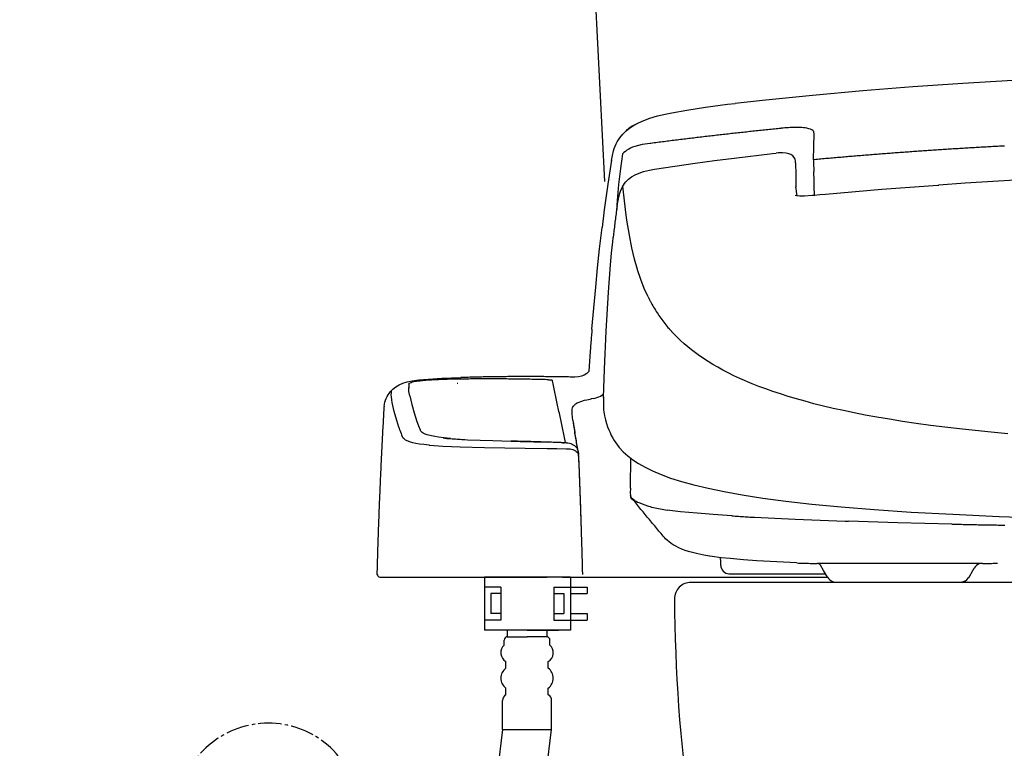
# Model space of a CAD drawing. Extents: x 0 to 2000, y 13 to 2915.
# Drawn here: x 1278 to 1575, y 862 to 1082 of the extents above; entities that cross this region are included whole.
import ezdxf

# ---------------------------------------------------------------- set-up
doc = ezdxf.new("R2010")
doc.units = 0
doc.linetypes.add('EXLTYPE3', pattern=[10, 7, -1, 1, -1])
for name, color, linetype in [('タンク', 7, 'CONTINUOUS'), ('便器', 7, 'CONTINUOUS'), ('便座', 7, 'CONTINUOUS')]:
    doc.layers.add(name, color=color, linetype=linetype)

msp = doc.modelspace()

# ---------------------------------------------------------------- linework, layer by layer
at = {"layer": 'タンク', "color": 7, "linetype": 'CONTINUOUS'}
msp.add_line((1444.655, 1219.8), (1454.445, 1032.997), dxfattribs=at)
at = {"layer": '便器', "color": 7, "linetype": 'CONTINUOUS'}
msp.add_line((1825.5, 912), (1480.5, 912), dxfattribs=at)
for centre, radius, start, end in [((958.023, 956.29), 495, 195.4203, 195.4203), ((1480.5, 907), 5, 90, 180.36356), ((1975.49, 910.141), 500, 180.35992, 187.80903)]:
    msp.add_arc(centre, radius, start, end, dxfattribs=at)
at = {"layer": '便器', "color": 6, "linetype": 'EXLTYPE3'}
msp.add_arc((1353, 841.999), 27.5, 295.8721, 244.1279, dxfattribs=at)
at = {"layer": '便座', "color": 6, "linetype": 'CONTINUOUS'}
for p, q in [((1444.157, 913.592), (1418.157, 913.592)), ((1418.157, 913.592), (1418.157, 897.592)), ((1444.157, 913.592), (1444.157, 897.592)), ((1423.157, 910.592), (1418.157, 910.592)), ((1423.157, 910.592), (1423.157, 900.592)), ((1439.157, 910.592), (1444.157, 910.592)), ((1439.157, 910.592), (1439.157, 900.592)), ((1444.157, 910.592), (1449.157, 910.592)), ((1449.157, 910.592), (1449.157, 908.592)), ((1423.157, 908.592), (1420.157, 908.592)), ((1420.157, 908.592), (1420.157, 902.592)), ((1439.157, 908.592), (1442.157, 908.592)), ((1442.157, 908.592), (1442.157, 902.592)), ((1444.157, 908.592), (1449.157, 908.592)), ((1423.157, 900.592), (1418.157, 900.592)), ((1423.157, 902.592), (1420.157, 902.592)), ((1439.157, 902.592), (1442.157, 902.592)), ((1439.157, 900.592), (1444.157, 900.592)), ((1444.157, 902.592), (1449.157, 902.592)), ((1444.157, 900.592), (1449.157, 900.592)), ((1449.157, 902.592), (1449.157, 900.592)), ((1444.157, 897.592), (1418.157, 897.592)), ((1431.043, 897.592), (1421.543, 897.592)), ((1425.043, 897.592), (1425.043, 895.592)), ((1431.043, 897.592), (1440.543, 897.592)), ((1437.043, 897.592), (1437.043, 895.592)), ((1424.143, 893.092), (1424.143, 894.592)), ((1425.043, 895.592), (1431.043, 895.592)), ((1437.043, 895.592), (1431.043, 895.592)), ((1437.943, 893.092), (1437.943, 894.592)), ((1424.643, 886.092), (1424.643, 888.092)), ((1437.443, 886.092), (1437.443, 888.092)), ((1424.643, 878.092), (1424.643, 880.092)), ((1437.443, 878.092), (1437.443, 880.092)), ((1423.643, 867.592), (1423.643, 876.36)), ((1438.443, 867.592), (1438.443, 876.36)), ((1423.643, 867.592), (1398.08, 656.173)), ((1412.88, 656.173), (1438.443, 867.592)), ((1423.643, 867.592), (1438.443, 867.592))]:
    msp.add_line(p, q, dxfattribs=at)
at = {"layer": '便座', "color": 6, "linetype": 'CONTINUOUS', "flags": 128}
for points in [[(1653, 1065.421), (1637.929, 1065.343), (1622.859, 1065.103), (1607.774, 1064.701), (1592.689, 1064.143), (1577.597, 1063.424), (1562.498, 1062.542), (1547.392, 1061.498), (1532.287, 1060.298), (1517.166, 1058.936), (1502.046, 1057.412), (1493.777, 1056.509)], [(1474.692, 1053.694), (1479.222, 1054.513), (1484.852, 1055.38), (1491.463, 1056.241), (1493.77, 1056.509)], [(1464.638, 1050.674), (1466.225, 1051.38), (1468.116, 1052.064), (1470.409, 1052.728), (1473.203, 1053.391), (1474.692, 1053.694)], [(1456.524, 1039.329), (1456.785, 1040.783), (1457.131, 1042.222), (1457.356, 1042.927), (1457.618, 1043.619), (1457.921, 1044.296), (1458.26, 1044.952), (1459.007, 1046.124), (1459.896, 1047.217), (1460.92, 1048.226), (1462.084, 1049.157), (1463.41, 1050.011), (1464.631, 1050.674)], [(1462.768, 1049.602), (1461.766, 1048.918), (1460.955, 1048.226)], [(1463.615, 1050.089), (1463.177, 1049.842), (1462.768, 1049.602)], [(1463.615, 1050.089), (1463.692, 1050.131)], [(1463.692, 1050.131), (1463.982, 1050.279)], [(1507.634, 1048.988), (1507.133, 1048.939), (1506.64, 1048.889), (1506.139, 1048.833), (1505.645, 1048.784), (1505.144, 1048.734), (1504.65, 1048.685), (1504.149, 1048.628), (1503.655, 1048.579), (1503.154, 1048.53), (1502.66, 1048.473), (1502.166, 1048.424), (1501.665, 1048.367), (1501.171, 1048.318), (1500.671, 1048.261), (1500.177, 1048.212), (1499.676, 1048.156), (1499.182, 1048.106), (1498.681, 1048.05), (1498.187, 1047.993), (1497.686, 1047.944), (1497.192, 1047.887), (1496.691, 1047.831), (1496.197, 1047.782), (1495.703, 1047.725), (1495.202, 1047.669), (1494.709, 1047.619), (1494.208, 1047.563), (1493.714, 1047.506), (1493.213, 1047.45), (1492.719, 1047.394), (1492.225, 1047.337), (1491.724, 1047.281), (1491.23, 1047.224), (1490.729, 1047.168), (1490.235, 1047.111), (1489.734, 1047.055), (1489.241, 1046.998), (1488.747, 1046.942), (1488.246, 1046.886), (1487.752, 1046.829), (1487.251, 1046.773), (1486.757, 1046.716), (1486.263, 1046.653), (1485.762, 1046.596), (1485.268, 1046.54), (1484.774, 1046.483), (1484.273, 1046.42), (1483.78, 1046.363), (1483.279, 1046.307), (1482.785, 1046.244), (1482.291, 1046.187), (1481.79, 1046.131), (1481.296, 1046.067), (1480.802, 1046.011), (1480.301, 1045.947), (1479.807, 1045.891), (1479.306, 1045.827), (1478.812, 1045.771), (1478.319, 1045.707), (1477.818, 1045.644), (1477.324, 1045.587), (1476.83, 1045.524), (1476.329, 1045.467), (1475.835, 1045.404), (1475.341, 1045.34), (1474.84, 1045.277), (1474.346, 1045.22), (1473.852, 1045.157), (1473.359, 1045.093), (1472.858, 1045.03), (1472.364, 1044.966), (1471.87, 1044.903), (1471.369, 1044.839), (1470.875, 1044.776), (1470.381, 1044.712), (1469.88, 1044.649), (1469.386, 1044.585), (1468.892, 1044.522), (1468.398, 1044.458), (1468.123, 1044.423)], [(1509.807, 1049.186), (1509.307, 1049.143), (1508.813, 1049.101), (1508.312, 1049.059), (1507.818, 1049.009), (1507.634, 1048.988)], [(1509.807, 1049.186), (1509.307, 1049.143), (1508.813, 1049.101), (1508.312, 1049.059), (1507.818, 1049.009), (1507.634, 1048.988)], [(1511.924, 1049.277), (1511.43, 1049.263), (1510.929, 1049.249), (1510.428, 1049.228), (1509.927, 1049.193), (1509.807, 1049.186)], [(1511.924, 1049.277), (1511.43, 1049.263), (1510.929, 1049.249), (1510.428, 1049.228), (1509.927, 1049.193), (1509.807, 1049.186)], [(1512.926, 1049.263), (1512.425, 1049.277), (1511.924, 1049.277)], [(1512.926, 1049.263), (1512.425, 1049.277), (1511.924, 1049.277)], [(1513.85, 1049.221), (1513.356, 1049.249), (1512.926, 1049.263)], [(1513.85, 1049.221), (1513.356, 1049.249), (1512.926, 1049.263)], [(1515.431, 1049.016), (1514.937, 1049.101), (1514.443, 1049.165), (1513.949, 1049.214), (1513.85, 1049.221)], [(1515.431, 1049.016), (1514.937, 1049.101), (1514.443, 1049.165), (1513.949, 1049.214), (1513.85, 1049.221)], [(1516.574, 1048.706), (1516.066, 1048.868), (1515.431, 1049.016)], [(1516.574, 1048.706), (1516.066, 1048.868), (1515.431, 1049.016)], [(1517.272, 1048.304), (1516.983, 1048.508), (1516.574, 1048.706)], [(1517.272, 1048.304), (1516.983, 1048.508), (1516.574, 1048.706)], [(1517.618, 1047.351), (1517.576, 1047.838), (1517.505, 1048.022), (1517.272, 1048.304)], [(1517.618, 1047.351), (1517.576, 1047.838), (1517.505, 1048.022), (1517.272, 1048.304)], [(1517.463, 1039.513), (1517.618, 1047.351)], [(1517.463, 1039.513), (1517.618, 1047.351)], [(1468.123, 1044.423), (1465.774, 1044.085), (1464.638, 1043.845), (1463.544, 1043.527), (1462.888, 1043.287), (1462.26, 1043.012), (1461.703, 1042.723), (1461.174, 1042.398), (1460.701, 1042.053), (1460.249, 1041.679), (1459.876, 1041.324)], [(1575.036, 1043.654), (1574.535, 1043.633), (1574.034, 1043.605), (1573.54, 1043.577), (1573.039, 1043.548), (1572.538, 1043.52), (1572.037, 1043.499), (1571.544, 1043.471), (1571.043, 1043.442), (1570.542, 1043.414), (1570.041, 1043.386), (1569.547, 1043.358), (1569.046, 1043.33), (1568.545, 1043.301), (1568.044, 1043.273), (1567.55, 1043.245), (1567.049, 1043.217), (1566.548, 1043.188), (1566.047, 1043.16), (1565.553, 1043.125), (1565.052, 1043.097), (1564.552, 1043.069), (1564.051, 1043.04), (1563.557, 1043.012), (1563.056, 1042.977), (1562.555, 1042.949), (1562.054, 1042.92), (1561.56, 1042.885), (1561.059, 1042.857), (1560.558, 1042.829), (1560.064, 1042.793), (1559.563, 1042.765), (1559.062, 1042.73), (1558.561, 1042.702), (1558.067, 1042.666), (1557.567, 1042.638), (1557.066, 1042.603), (1556.565, 1042.575), (1556.071, 1042.539), (1555.57, 1042.504), (1555.069, 1042.476), (1554.575, 1042.441), (1554.074, 1042.405), (1553.573, 1042.377), (1553.072, 1042.342), (1552.578, 1042.307), (1552.077, 1042.271), (1551.576, 1042.236), (1551.082, 1042.208), (1550.582, 1042.172), (1550.081, 1042.137), (1549.587, 1042.102), (1549.086, 1042.067), (1548.585, 1042.031), (1548.091, 1041.996), (1547.59, 1041.961), (1547.089, 1041.926), (1546.588, 1041.89), (1546.094, 1041.855), (1545.593, 1041.82), (1545.092, 1041.784), (1544.598, 1041.742), (1544.098, 1041.707), (1543.597, 1041.672), (1543.103, 1041.636), (1542.602, 1041.601), (1542.101, 1041.559), (1541.607, 1041.523), (1541.106, 1041.488), (1540.605, 1041.446), (1540.111, 1041.41), (1539.61, 1041.375), (1539.109, 1041.333), (1538.615, 1041.298), (1538.114, 1041.255), (1537.613, 1041.22), (1537.12, 1041.178), (1536.619, 1041.142), (1536.118, 1041.1), (1535.624, 1041.065), (1535.123, 1041.022), (1534.629, 1040.98), (1534.128, 1040.945), (1533.627, 1040.902), (1533.133, 1040.86), (1532.632, 1040.825), (1532.131, 1040.783), (1531.637, 1040.74), (1531.136, 1040.698), (1530.635, 1040.663), (1530.142, 1040.62), (1529.641, 1040.578), (1529.147, 1040.536), (1528.646, 1040.493), (1528.145, 1040.451), (1527.651, 1040.409), (1527.15, 1040.366), (1526.649, 1040.324), (1526.155, 1040.282), (1525.654, 1040.239), (1525.16, 1040.197), (1524.659, 1040.155), (1524.159, 1040.112), (1523.665, 1040.07), (1523.164, 1040.021), (1522.67, 1039.978), (1522.169, 1039.936), (1521.675, 1039.894), (1521.174, 1039.851), (1520.673, 1039.802), (1520.179, 1039.759), (1519.678, 1039.717), (1519.184, 1039.668), (1518.683, 1039.625), (1518.182, 1039.576), (1517.689, 1039.534), (1517.463, 1039.513)], [(1575.036, 1043.654), (1574.535, 1043.633), (1574.034, 1043.605), (1573.54, 1043.577), (1573.039, 1043.548), (1572.538, 1043.52), (1572.037, 1043.499), (1571.544, 1043.471), (1571.043, 1043.442), (1570.542, 1043.414), (1570.041, 1043.386), (1569.547, 1043.358), (1569.046, 1043.33), (1568.545, 1043.301), (1568.044, 1043.273), (1567.55, 1043.245), (1567.049, 1043.217), (1566.548, 1043.188), (1566.047, 1043.16), (1565.553, 1043.125), (1565.052, 1043.097), (1564.552, 1043.069), (1564.051, 1043.04), (1563.557, 1043.012), (1563.056, 1042.977), (1562.555, 1042.949), (1562.054, 1042.92), (1561.56, 1042.885), (1561.059, 1042.857), (1560.558, 1042.829), (1560.064, 1042.793), (1559.563, 1042.765), (1559.062, 1042.73), (1558.561, 1042.702), (1558.067, 1042.666), (1557.567, 1042.638), (1557.066, 1042.603), (1556.565, 1042.575), (1556.071, 1042.539), (1555.57, 1042.504), (1555.069, 1042.476), (1554.575, 1042.441), (1554.074, 1042.405), (1553.573, 1042.377), (1553.072, 1042.342), (1552.578, 1042.307), (1552.077, 1042.271), (1551.576, 1042.236), (1551.082, 1042.208), (1550.582, 1042.172), (1550.081, 1042.137), (1549.587, 1042.102), (1549.086, 1042.067), (1548.585, 1042.031), (1548.091, 1041.996), (1547.59, 1041.961), (1547.089, 1041.926), (1546.588, 1041.89), (1546.094, 1041.855), (1545.593, 1041.82), (1545.092, 1041.784), (1544.598, 1041.742), (1544.098, 1041.707), (1543.597, 1041.672), (1543.103, 1041.636), (1542.602, 1041.601), (1542.101, 1041.559), (1541.607, 1041.523), (1541.106, 1041.488), (1540.605, 1041.446), (1540.111, 1041.41), (1539.61, 1041.375), (1539.109, 1041.333), (1538.615, 1041.298), (1538.114, 1041.255), (1537.613, 1041.22), (1537.12, 1041.178), (1536.619, 1041.142), (1536.118, 1041.1), (1535.624, 1041.065), (1535.123, 1041.022), (1534.629, 1040.98), (1534.128, 1040.945), (1533.627, 1040.902), (1533.133, 1040.86), (1532.632, 1040.825), (1532.131, 1040.783), (1531.637, 1040.74), (1531.136, 1040.698), (1530.635, 1040.663), (1530.142, 1040.62), (1529.641, 1040.578), (1529.147, 1040.536), (1528.646, 1040.493), (1528.145, 1040.451), (1527.651, 1040.409), (1527.15, 1040.366), (1526.649, 1040.324), (1526.155, 1040.282), (1525.654, 1040.239), (1525.16, 1040.197), (1524.659, 1040.155), (1524.159, 1040.112), (1523.665, 1040.07), (1523.164, 1040.021), (1522.67, 1039.978), (1522.169, 1039.936), (1521.675, 1039.894), (1521.174, 1039.851), (1520.673, 1039.802), (1520.179, 1039.759), (1519.678, 1039.717), (1519.184, 1039.668), (1518.683, 1039.625), (1518.182, 1039.576), (1517.689, 1039.534), (1517.463, 1039.513)], [(1459.876, 1041.324), (1459.184, 1036.846), (1458.605, 1032.034), (1458.182, 1027.208), (1457.999, 1024.075)], [(1469.52, 1036.676), (1475.609, 1037.586), (1481.698, 1038.454), (1487.582, 1039.251), (1493.474, 1040.013), (1505.052, 1041.382), (1506.139, 1041.502)], [(1511.903, 1039.597), (1511.769, 1039.922), (1511.593, 1040.225), (1511.169, 1040.698), (1510.633, 1041.072), (1509.984, 1041.34), (1509.18, 1041.516), (1508.135, 1041.601), (1506.823, 1041.559), (1506.139, 1041.502)], [(1511.981, 1039.174), (1511.903, 1039.59)], [(1517.463, 1039.513), (1517.456, 1039.012), (1517.463, 1038.511), (1517.47, 1038.017), (1517.484, 1037.579)], [(1456.517, 1039.343), (1455.395, 1032.118), (1454.33, 1024.357), (1453.681, 1019.094)], [(1458.231, 1025.648), (1458.499, 1027.257), (1458.718, 1028.337), (1459.007, 1029.395), (1459.247, 1030.072), (1459.523, 1030.735), (1459.812, 1031.314), (1460.136, 1031.871), (1460.475, 1032.372), (1460.849, 1032.852), (1461.237, 1033.275), (1461.653, 1033.678), (1462.563, 1034.376), (1463.601, 1034.983), (1464.807, 1035.505), (1466.211, 1035.957), (1467.954, 1036.366), (1469.52, 1036.669)], [(1511.981, 1038.595), (1511.981, 1039.16)], [(1511.981, 1038.595), (1512.108, 1034.969), (1512.136, 1031.342)], [(1517.484, 1037.579), (1517.498, 1037.085), (1517.519, 1036.584), (1517.533, 1036.084), (1517.54, 1035.942)], [(1517.618, 1033.762), (1517.604, 1034.263), (1517.59, 1034.764), (1517.569, 1035.265), (1517.547, 1035.759), (1517.54, 1035.942)], [(1517.681, 1031.123), (1517.674, 1031.624), (1517.667, 1032.125), (1517.653, 1032.626), (1517.639, 1033.127), (1517.625, 1033.628), (1517.618, 1033.762)], [(1653, 1035.329), (1638.155, 1035.251), (1623.261, 1035.004), (1608.31, 1034.602), (1593.317, 1034.037), (1578.268, 1033.311), (1563.183, 1032.422), (1555.203, 1031.885)], [(1460.976, 1022.749), (1460.412, 1027.095), (1459.911, 1031.497)], [(1512.136, 1031.032), (1512.136, 1031.356)], [(1512.136, 1031.032), (1512.178, 1029.882), (1512.369, 1028.739)], [(1517.703, 1028.852), (1517.696, 1029.353), (1517.696, 1029.846), (1517.689, 1030.347), (1517.689, 1030.848), (1517.681, 1031.123)], [(1521.012, 1029.148), (1538.1, 1030.594), (1546.539, 1031.25), (1554.977, 1031.871), (1555.203, 1031.885)], [(1511.938, 1028.88), (1512.277, 1028.76), (1512.63, 1028.682), (1513.363, 1028.626), (1514.718, 1028.647), (1517.068, 1028.802), (1517.66, 1028.845)], [(1517.66, 1028.845), (1519.34, 1028.993), (1521.012, 1029.148)], [(1517.703, 1028.619), (1517.681, 1028.774), (1517.674, 1028.83), (1517.66, 1028.845)], [(1458.238, 1025.641), (1458.161, 1025.147), (1458.09, 1024.654), (1458.02, 1024.16), (1457.949, 1023.666), (1457.886, 1023.172), (1457.815, 1022.671), (1457.752, 1022.177), (1457.681, 1021.683), (1457.618, 1021.189), (1457.554, 1020.688), (1457.491, 1020.194), (1457.427, 1019.701), (1457.371, 1019.2), (1457.307, 1018.706), (1457.251, 1018.212), (1457.187, 1017.711), (1457.131, 1017.217), (1457.074, 1016.723), (1457.018, 1016.222), (1456.997, 1016.01)], [(1458.26, 1025.655), (1458.231, 1025.648)], [(1461.047, 1022.177), (1460.969, 1022.727)], [(1464.32, 1006.387), (1463.452, 1009.484), (1462.648, 1012.906), (1461.893, 1016.808), (1461.174, 1021.288), (1461.047, 1022.177)], [(1450.618, 988.43), (1451.162, 994.766), (1451.747, 1001.095), (1452.319, 1006.859), (1452.94, 1012.617), (1453.681, 1019.094)], [(1455.6, 999.585), (1455.875, 1003.699), (1456.192, 1007.805), (1456.503, 1011.29), (1456.863, 1014.776), (1456.997, 1016.003)], [(1456.997, 1016.003), (1456.997, 1016.01)], [(1467.524, 998.174), (1466.373, 1000.7), (1465.315, 1003.395), (1464.356, 1006.274), (1464.32, 1006.387)], [(1454.118, 967.765), (1454.414, 976.358), (1454.944, 987.831), (1455.6, 999.592)], [(1467.524, 998.174), (1467.749, 997.73), (1467.975, 997.285), (1468.208, 996.841), (1468.243, 996.77)], [(1468.243, 996.77), (1468.483, 996.333), (1468.723, 995.895), (1468.97, 995.458), (1469.224, 995.027), (1469.478, 994.597), (1469.739, 994.174), (1470.007, 993.75), (1470.275, 993.327), (1470.55, 992.911), (1470.833, 992.494), (1471.115, 992.085), (1471.404, 991.676), (1471.693, 991.288)], [(1471.693, 991.288), (1471.99, 990.886), (1472.293, 990.491), (1472.604, 990.095), (1472.914, 989.707), (1473.231, 989.319), (1473.549, 988.938), (1473.881, 988.557), (1473.909, 988.522)], [(1450.618, 988.43), (1450.576, 987.929), (1450.534, 987.435), (1450.498, 986.935), (1450.456, 986.434), (1450.414, 985.94), (1450.379, 985.439), (1450.336, 984.938), (1450.301, 984.444), (1450.259, 983.943), (1450.223, 983.442), (1450.181, 982.948), (1450.146, 982.447), (1450.11, 981.946), (1450.089, 981.692)], [(1473.909, 988.522), (1474.24, 988.148), (1474.572, 987.774), (1474.614, 987.732)], [(1474.925, 987.386), (1474.614, 987.725)], [(1576.094, 956.836), (1571.014, 957.301), (1566.217, 957.781), (1561.511, 958.296), (1557.044, 958.818), (1552.719, 959.376), (1548.444, 959.961), (1544.288, 960.575), (1540.337, 961.203), (1536.52, 961.852), (1533.048, 962.487), (1529.69, 963.143), (1526.501, 963.806), (1523.404, 964.491), (1520.433, 965.189), (1517.569, 965.909), (1514.888, 966.622), (1512.298, 967.348), (1509.822, 968.089), (1507.437, 968.844), (1505.179, 969.599), (1503.013, 970.368), (1500.932, 971.144), (1498.928, 971.934), (1495.238, 973.522), (1493.453, 974.347), (1491.675, 975.229), (1490.073, 976.062), (1488.535, 976.909), (1487.06, 977.762), (1485.656, 978.623), (1483.046, 980.359), (1480.633, 982.151), (1478.424, 983.985), (1477.387, 984.924), (1476.378, 985.89), (1474.925, 987.386)], [(1450.089, 981.692), (1450.054, 981.191), (1450.019, 980.69), (1449.976, 980.196), (1449.941, 979.696), (1449.906, 979.195), (1449.871, 978.701), (1449.835, 978.2), (1449.8, 977.699), (1449.772, 977.205), (1449.737, 976.704), (1449.701, 976.203), (1449.666, 975.709), (1449.659, 975.582)], [(1449.659, 975.582), (1449.355, 975.279), (1449.024, 975.004), (1448.311, 974.566), (1447.479, 974.242), (1446.533, 974.037), (1445.433, 973.945), (1444.057, 973.952)], [(1387.93, 965.112), (1388.036, 965.74), (1388.184, 966.361), (1388.36, 966.939), (1388.579, 967.504), (1388.826, 968.033), (1389.108, 968.534), (1389.419, 969.013), (1389.764, 969.465), (1390.533, 970.276), (1391.422, 970.982), (1392.438, 971.582), (1393.574, 972.083), (1394.865, 972.485), (1396.425, 972.809), (1398.414, 973.092), (1401.237, 973.346), (1405.329, 973.585), (1411.072, 973.804)], [(1395.402, 971.814), (1395.352, 971.321), (1395.338, 970.82), (1395.338, 970.813)], [(1395.402, 971.314), (1395.352, 970.82), (1395.338, 970.58)], [(1395.402, 971.814), (1395.416, 971.864), (1395.479, 971.963), (1395.606, 972.061), (1396.093, 972.28), (1396.192, 972.308)], [(1397.342, 972.562), (1396.848, 972.471), (1396.361, 972.358), (1396.192, 972.308)], [(1399.155, 972.802), (1398.654, 972.753), (1398.16, 972.689), (1397.666, 972.619), (1397.342, 972.562)], [(1401.526, 973), (1401.025, 972.972), (1400.531, 972.929), (1400.03, 972.887), (1399.529, 972.845), (1399.155, 972.802)], [(1404.228, 973.148), (1403.727, 973.127), (1403.233, 973.106), (1402.732, 973.077), (1402.231, 973.049), (1401.73, 973.014), (1401.526, 973.007)], [(1409.936, 973.31), (1409.435, 973.303), (1408.934, 973.289), (1408.433, 973.282), (1407.932, 973.275), (1407.438, 973.261), (1406.938, 973.247), (1406.437, 973.233), (1405.936, 973.219), (1405.435, 973.197), (1404.934, 973.176), (1404.44, 973.162), (1404.228, 973.148)], [(1437.481, 973.134), (1436.98, 973.148), (1436.479, 973.162), (1435.985, 973.169), (1435.484, 973.183), (1434.983, 973.197), (1434.482, 973.211), (1433.981, 973.219), (1433.48, 973.233), (1432.987, 973.24), (1432.486, 973.254), (1431.985, 973.261), (1431.484, 973.268), (1430.983, 973.282), (1430.482, 973.289), (1429.981, 973.296), (1429.487, 973.303), (1428.986, 973.31), (1428.485, 973.317), (1427.984, 973.324), (1427.483, 973.331), (1426.982, 973.338), (1426.481, 973.346), (1425.988, 973.346), (1425.487, 973.353), (1424.986, 973.36), (1424.485, 973.36), (1423.984, 973.367), (1423.483, 973.367), (1422.982, 973.374), (1422.488, 973.374), (1421.987, 973.374), (1421.486, 973.374), (1420.985, 973.381), (1420.484, 973.381), (1419.983, 973.381), (1419.482, 973.381), (1418.981, 973.381), (1418.487, 973.381), (1417.987, 973.381), (1417.486, 973.374), (1416.985, 973.374), (1416.484, 973.374), (1415.983, 973.374), (1415.482, 973.367), (1414.988, 973.367), (1414.487, 973.36), (1413.986, 973.36), (1413.485, 973.353), (1412.984, 973.346), (1412.483, 973.338), (1411.982, 973.338), (1411.481, 973.331), (1410.987, 973.324), (1410.486, 973.317), (1409.985, 973.31), (1409.936, 973.31)], [(1410, 972.09), (1410.148, 972.097)], [(1431.258, 974.086), (1430.757, 974.086), (1430.256, 974.086), (1429.755, 974.086), (1429.254, 974.086), (1428.753, 974.079), (1428.259, 974.079), (1427.758, 974.079), (1427.257, 974.079), (1426.757, 974.072), (1426.256, 974.072), (1425.755, 974.065), (1425.254, 974.065), (1424.753, 974.058), (1424.259, 974.058), (1423.758, 974.051), (1423.257, 974.044), (1422.756, 974.037), (1422.255, 974.037), (1421.754, 974.03), (1421.253, 974.023), (1420.759, 974.016), (1420.258, 974.009), (1419.757, 974.002), (1419.256, 973.988), (1418.756, 973.981), (1418.255, 973.973), (1417.754, 973.966), (1417.26, 973.952), (1416.759, 973.945), (1416.258, 973.931), (1415.757, 973.924), (1415.256, 973.91), (1414.755, 973.896), (1414.254, 973.889), (1413.76, 973.875), (1413.259, 973.861), (1412.758, 973.846), (1412.257, 973.832), (1411.756, 973.818), (1411.255, 973.804), (1411.072, 973.804)], [(1444.057, 973.952), (1443.556, 973.966), (1443.055, 973.973), (1442.554, 973.981), (1442.06, 973.988), (1441.559, 973.995), (1441.058, 974.009), (1440.557, 974.016), (1440.056, 974.023), (1439.555, 974.023), (1439.054, 974.03), (1438.56, 974.037), (1438.06, 974.044), (1437.559, 974.051), (1437.058, 974.051), (1436.557, 974.058), (1436.056, 974.065), (1435.555, 974.065), (1435.054, 974.072), (1434.56, 974.072), (1434.059, 974.072), (1433.558, 974.079), (1433.057, 974.079), (1432.556, 974.079), (1432.055, 974.079), (1431.554, 974.086), (1431.258, 974.086)], [(1437.481, 973.134), (1437.961, 973.12), (1438.419, 973.084)], [(1438.419, 973.084), (1438.638, 973.049), (1438.659, 973.035), (1438.666, 973.028), (1438.68, 973)], [(1442.61, 954.239), (1442.505, 954.726), (1442.406, 955.22), (1442.3, 955.707), (1442.201, 956.201), (1442.102, 956.687), (1441.997, 957.174), (1441.898, 957.668), (1441.799, 958.155), (1441.693, 958.642), (1441.594, 959.136), (1441.489, 959.622), (1441.39, 960.116), (1441.284, 960.603), (1441.185, 961.09), (1441.079, 961.584), (1440.981, 962.071), (1440.875, 962.558), (1440.776, 963.051), (1440.67, 963.538), (1440.571, 964.032), (1440.466, 964.519), (1440.367, 965.006), (1440.261, 965.5), (1440.162, 965.987), (1440.056, 966.473), (1439.957, 966.967), (1439.852, 967.454), (1439.746, 967.941), (1439.647, 968.435), (1439.541, 968.922), (1439.442, 969.409), (1439.337, 969.902), (1439.231, 970.389), (1439.132, 970.876), (1439.026, 971.37), (1438.92, 971.857), (1438.822, 972.344), (1438.716, 972.838), (1438.68, 973)], [(1390.385, 966.262), (1390.23, 967.101), (1390.124, 967.948), (1390.089, 968.59), (1390.11, 969.253), (1390.145, 969.67)], [(1390.145, 969.67), (1390.152, 969.684)], [(1395.649, 968.294), (1395.423, 969.55), (1395.359, 970.185), (1395.338, 970.813)], [(1395.649, 968.294), (1396.255, 965.704), (1396.954, 963.101)], [(1450.971, 967.468), (1451.557, 967.602), (1452.128, 967.779), (1452.65, 967.976), (1453.158, 968.216), (1453.871, 968.647)], [(1390.392, 966.241), (1390.385, 966.262)], [(1392.325, 958.839), (1391.712, 960.801), (1390.999, 963.531), (1390.392, 966.241)], [(1444.861, 965.02), (1445.03, 965.232), (1445.299, 965.493)], [(1444.861, 965.02), (1445.03, 965.232), (1445.299, 965.493)], [(1446.293, 966.177), (1445.863, 965.916), (1445.461, 965.627), (1445.299, 965.493)], [(1446.293, 966.177), (1445.863, 965.916), (1445.461, 965.627), (1445.299, 965.493)], [(1446.293, 966.177), (1447.239, 966.615), (1448.354, 966.96), (1448.368, 966.96)], [(1446.293, 966.177), (1447.239, 966.615), (1448.354, 966.96), (1448.368, 966.96)], [(1448.368, 966.96), (1449.031, 967.087), (1450.061, 967.278), (1450.421, 967.355)], [(1448.368, 966.96), (1449.031, 967.087), (1450.061, 967.278), (1450.421, 967.355)], [(1450.971, 967.468), (1450.484, 967.369), (1450.421, 967.355)], [(1450.971, 967.468), (1450.484, 967.369), (1450.421, 967.355)], [(1454.118, 967.758), (1454.076, 965.613), (1454.083, 964.547), (1454.111, 964.011), (1454.189, 963.482)], [(1454.132, 967.948), (1454.118, 967.765)], [(1454.118, 967.758), (1454.118, 967.765)], [(1387.81, 963.863), (1387.782, 963.369), (1387.753, 962.868), (1387.725, 962.367), (1387.697, 961.866), (1387.669, 961.372), (1387.648, 960.871), (1387.619, 960.37), (1387.591, 959.869), (1387.563, 959.376), (1387.535, 958.875), (1387.506, 958.374), (1387.478, 957.873), (1387.457, 957.372), (1387.429, 956.878), (1387.401, 956.377), (1387.38, 955.876), (1387.351, 955.375), (1387.323, 954.881), (1387.302, 954.38), (1387.274, 953.879), (1387.245, 953.378), (1387.224, 952.884), (1387.196, 952.383), (1387.175, 951.883), (1387.147, 951.382), (1387.126, 950.881), (1387.097, 950.387), (1387.076, 949.886), (1387.048, 949.385), (1387.027, 948.884), (1387.006, 948.383), (1386.977, 947.889), (1386.956, 947.388), (1386.935, 946.887), (1386.907, 946.386), (1386.886, 945.892), (1386.864, 945.391), (1386.843, 944.89), (1386.815, 944.39), (1386.794, 943.889), (1386.773, 943.395), (1386.752, 942.894), (1386.73, 942.393), (1386.709, 941.892), (1386.688, 941.391), (1386.667, 940.897), (1386.646, 940.396), (1386.625, 939.895), (1386.603, 939.394), (1386.582, 938.893), (1386.561, 938.399), (1386.54, 937.898), (1386.519, 937.397), (1386.498, 936.897), (1386.476, 936.396), (1386.455, 935.902), (1386.434, 935.401), (1386.42, 934.9), (1386.399, 934.399), (1386.378, 933.898), (1386.356, 933.397), (1386.342, 932.903), (1386.321, 932.402), (1386.3, 931.901), (1386.286, 931.4), (1386.265, 930.899), (1386.251, 930.405), (1386.229, 929.904), (1386.208, 929.404), (1386.194, 928.903), (1386.173, 928.402), (1386.159, 927.901), (1386.138, 927.407), (1386.124, 926.906), (1386.102, 926.405), (1386.088, 925.904), (1386.074, 925.403), (1386.053, 924.909), (1386.039, 924.408), (1386.025, 923.907), (1386.004, 923.406), (1385.99, 922.905), (1385.975, 922.404), (1385.961, 921.911), (1385.94, 921.41), (1385.926, 920.909), (1385.912, 920.408), (1385.898, 919.907), (1385.884, 919.406), (1385.87, 918.912), (1385.855, 918.411), (1385.841, 917.91), (1385.827, 917.409), (1385.806, 916.908), (1385.799, 916.407), (1385.785, 915.913), (1385.771, 915.412), (1385.757, 914.911), (1385.743, 914.41), (1385.743, 914.396)], [(1387.93, 965.119), (1387.873, 964.618), (1387.831, 964.124), (1387.81, 963.842)], [(1396.954, 963.101), (1397.794, 960.504), (1398.266, 959.256), (1398.781, 958.007), (1398.824, 957.901)], [(1444.868, 960.787), (1444.727, 961.831), (1444.642, 962.826), (1444.628, 963.503), (1444.664, 964.173), (1444.741, 964.71)], [(1444.861, 965.02), (1444.741, 964.71)], [(1444.861, 965.02), (1444.741, 964.71)], [(1454.189, 963.482), (1454.428, 962.233), (1454.725, 960.991), (1455.014, 959.968), (1455.339, 958.959), (1455.677, 958.056), (1456.058, 957.167), (1456.453, 956.342), (1456.884, 955.537), (1457.328, 954.796), (1457.815, 954.07), (1458.866, 952.701), (1460.059, 951.417), (1461.42, 950.175), (1462.952, 948.997), (1464.68, 947.847), (1466.649, 946.732), (1468.892, 945.631), (1471.446, 944.552), (1474.339, 943.486), (1477.634, 942.442), (1481.381, 941.405), (1485.649, 940.382), (1490.489, 939.38), (1495.964, 938.399), (1502.145, 937.44), (1509.123, 936.516), (1516.983, 935.627), (1525.809, 934.78), (1535.744, 933.976), (1546.927, 933.221), (1559.472, 932.529), (1573.491, 931.908), (1588.957, 931.372)], [(1444.868, 960.787), (1444.939, 960.293), (1445.016, 959.799), (1445.094, 959.305), (1445.172, 958.811), (1445.249, 958.317), (1445.334, 957.823), (1445.419, 957.329), (1445.468, 957.033)], [(1444.91, 960.497), (1444.981, 960.003), (1445.066, 959.51), (1445.143, 959.016), (1445.228, 958.522), (1445.313, 958.035), (1445.397, 957.541), (1445.404, 957.492)], [(1392.325, 958.839), (1392.495, 958.367), (1392.657, 957.894), (1392.833, 957.421), (1393.017, 956.955), (1393.2, 956.497), (1393.391, 956.031), (1393.461, 955.876)], [(1399.72, 957.012), (1399.409, 957.217), (1399.162, 957.428), (1398.993, 957.626), (1398.866, 957.823), (1398.824, 957.901)], [(1400.947, 956.49), (1400.256, 956.744), (1399.72, 957.012)], [(1407.918, 955.389), (1406.056, 955.566), (1404.376, 955.777), (1403.212, 955.968), (1402.196, 956.172), (1400.947, 956.49)], [(1446.512, 951.233), (1446.427, 951.727), (1446.343, 952.221), (1446.251, 952.715), (1446.166, 953.202), (1446.082, 953.696), (1445.99, 954.19), (1445.905, 954.684), (1445.821, 955.17), (1445.729, 955.664), (1445.644, 956.158), (1445.553, 956.652), (1445.468, 957.146), (1445.404, 957.492)], [(1446.583, 950.613), (1446.498, 951.099), (1446.413, 951.593), (1446.329, 952.087), (1446.244, 952.581), (1446.159, 953.075), (1446.075, 953.569), (1445.99, 954.063), (1445.905, 954.55), (1445.821, 955.043), (1445.729, 955.537), (1445.644, 956.031), (1445.56, 956.525), (1445.475, 957.012), (1445.468, 957.033)], [(1393.468, 955.855), (1393.461, 955.876)], [(1401.484, 953.385), (1399.938, 953.555), (1398.591, 953.745), (1397.518, 953.929), (1396.601, 954.133), (1395.846, 954.338), (1395.197, 954.557), (1394.364, 954.952), (1394.054, 955.156), (1393.814, 955.368), (1393.631, 955.573), (1393.504, 955.777), (1393.468, 955.855)], [(1401.484, 953.385), (1401.674, 953.364)], [(1401.674, 953.364), (1405.682, 953.075), (1410.867, 952.849), (1418.212, 952.68), (1430.447, 952.518), (1437.128, 952.426)], [(1405.766, 955.558), (1406.26, 955.509), (1406.761, 955.46), (1406.853, 955.453)], [(1406.853, 955.453), (1409.95, 955.22), (1413.097, 955.05)], [(1407.918, 955.389), (1408.412, 955.354), (1408.913, 955.312), (1409.414, 955.276), (1409.908, 955.241), (1410.409, 955.213), (1410.91, 955.177), (1411.411, 955.149), (1411.905, 955.121), (1412.25, 955.107)], [(1412.25, 955.107), (1413.097, 955.05)], [(1413.097, 955.05), (1416.914, 954.895), (1420.745, 954.768)], [(1420.745, 954.768), (1428.937, 954.535), (1437.142, 954.296)], [(1437.156, 954.303), (1436.655, 954.317), (1436.155, 954.331), (1435.654, 954.345), (1435.153, 954.359), (1434.659, 954.373), (1434.158, 954.387), (1433.657, 954.408), (1433.156, 954.423), (1432.655, 954.437), (1432.154, 954.451), (1431.66, 954.465), (1431.159, 954.479), (1430.658, 954.493), (1430.157, 954.507), (1429.656, 954.521), (1429.155, 954.535), (1428.662, 954.55), (1428.161, 954.564), (1427.66, 954.578), (1427.159, 954.592), (1426.658, 954.606), (1426.157, 954.62), (1426.1, 954.62)], [(1442.914, 954.091), (1442.42, 954.112), (1441.919, 954.126), (1441.418, 954.147), (1440.917, 954.169), (1440.416, 954.183), (1439.915, 954.204), (1439.421, 954.218), (1438.92, 954.232), (1438.419, 954.253), (1437.918, 954.267), (1437.417, 954.281), (1437.142, 954.296)], [(1441.376, 954.154), (1440.875, 954.176), (1440.374, 954.19), (1439.873, 954.211), (1439.379, 954.225), (1438.878, 954.239), (1438.377, 954.26), (1437.876, 954.274), (1437.375, 954.288), (1437.156, 954.296)], [(1441.376, 954.154), (1441.863, 954.14), (1442.328, 954.147)], [(1442.328, 954.147), (1442.54, 954.183), (1442.596, 954.204), (1442.61, 954.225)], [(1442.61, 954.225), (1442.61, 954.239)], [(1442.914, 954.091), (1443.387, 954.056), (1443.845, 953.978), (1444.254, 953.865), (1444.642, 953.71), (1444.981, 953.534), (1445.299, 953.322), (1445.567, 953.089), (1445.814, 952.828), (1446.018, 952.546), (1446.195, 952.235), (1446.449, 951.544), (1446.576, 950.74), (1446.583, 950.613)], [(1442.914, 954.091), (1443.387, 954.056), (1443.845, 953.978), (1444.254, 953.865), (1444.642, 953.71), (1444.981, 953.534), (1445.299, 953.322), (1445.567, 953.089), (1445.814, 952.828), (1446.018, 952.546), (1446.195, 952.235), (1446.449, 951.544), (1446.576, 950.74), (1446.583, 950.613)], [(1437.128, 952.426), (1437.142, 952.426)], [(1437.142, 952.426), (1440, 952.391), (1442.815, 952.334)], [(1442.815, 952.334), (1443.048, 952.334)], [(1443.048, 952.334), (1443.231, 952.327), (1443.401, 952.327)], [(1443.147, 952.327), (1443.577, 952.327), (1444.014, 952.278), (1444.452, 952.193), (1444.875, 952.066), (1445.256, 951.904), (1445.616, 951.706), (1445.898, 951.502), (1446.145, 951.262), (1446.343, 951.022), (1446.512, 950.747), (1446.583, 950.613)], [(1446.872, 944.622), (1446.731, 947.931), (1446.653, 949.589), (1446.604, 950.415), (1446.512, 951.24)], [(1446.625, 950.097), (1446.583, 950.598), (1446.583, 950.613)], [(1446.66, 949.498), (1446.625, 950.097)], [(1446.703, 948.658), (1446.66, 949.498)], [(1446.872, 944.608), (1446.851, 945.109), (1446.83, 945.61), (1446.808, 946.104), (1446.787, 946.605), (1446.766, 947.106), (1446.745, 947.607), (1446.724, 948.108), (1446.703, 948.602), (1446.703, 948.665)], [(1462.211, 940.961), (1462.373, 949.413)], [(1447.422, 928.783), (1447.401, 929.284), (1447.387, 929.777), (1447.373, 930.278), (1447.359, 930.779), (1447.338, 931.28), (1447.323, 931.781), (1447.309, 932.282), (1447.288, 932.776), (1447.274, 933.277), (1447.26, 933.778), (1447.239, 934.279), (1447.225, 934.78), (1447.211, 935.274), (1447.189, 935.775), (1447.175, 936.276), (1447.154, 936.777), (1447.14, 937.278), (1447.119, 937.778), (1447.105, 938.272), (1447.084, 938.773), (1447.07, 939.274), (1447.048, 939.775), (1447.034, 940.276), (1447.013, 940.777), (1446.999, 941.271), (1446.978, 941.772), (1446.957, 942.273), (1446.942, 942.774), (1446.921, 943.275), (1446.9, 943.769), (1446.886, 944.27), (1446.872, 944.622)], [(1447.38, 930.031), (1447.366, 930.532), (1447.352, 931.026), (1447.331, 931.527), (1447.316, 932.028), (1447.302, 932.529), (1447.281, 933.03), (1447.267, 933.531), (1447.253, 934.025), (1447.232, 934.526), (1447.218, 935.027), (1447.204, 935.528), (1447.182, 936.029), (1447.168, 936.53), (1447.147, 937.024), (1447.133, 937.524), (1447.112, 938.025), (1447.098, 938.526), (1447.077, 939.027), (1447.062, 939.521), (1447.041, 940.022), (1447.027, 940.523), (1447.006, 941.024), (1446.985, 941.525), (1446.971, 942.026), (1446.95, 942.52), (1446.928, 943.021), (1446.914, 943.522), (1446.893, 944.023), (1446.872, 944.524), (1446.872, 944.608)], [(1462.204, 940.453), (1462.175, 938.978), (1462.197, 938.209)], [(1462.204, 940.453), (1462.211, 940.961)], [(1462.197, 938.209), (1462.204, 938.167)], [(1462.232, 938.124), (1462.204, 938.167)], [(1462.232, 938.124), (1462.394, 937.927)], [(1462.288, 937.997), (1462.288, 938.047)], [(1462.288, 937.99), (1462.302, 937.701)], [(1462.309, 937.651), (1462.302, 937.701)], [(1462.302, 937.701), (1462.317, 937.659)], [(1462.309, 937.651), (1462.387, 937.405)], [(1462.338, 937.616), (1462.317, 937.659)], [(1462.338, 937.616), (1462.507, 937.419)], [(1462.401, 937.383), (1462.394, 937.405)], [(1462.437, 937.334), (1462.401, 937.383)], [(1462.437, 937.334), (1462.641, 937.087)], [(1463.46, 936.713), (1462.916, 937.066), (1462.507, 937.419)], [(1463.706, 936.29), (1463.149, 936.65), (1462.648, 937.08)], [(1463.452, 936.438), (1463.728, 936.022), (1464.01, 935.669)], [(1463.46, 936.713), (1463.897, 936.473), (1463.918, 936.459)], [(1463.918, 936.459), (1464.37, 936.24), (1464.786, 936.05)], [(1464.01, 935.669), (1463.996, 935.683)], [(1472.088, 925.946), (1471.771, 926.327), (1471.446, 926.715), (1471.129, 927.096), (1470.811, 927.484), (1470.494, 927.865), (1470.169, 928.253), (1469.852, 928.634), (1469.534, 929.023), (1469.217, 929.411), (1468.892, 929.792), (1468.575, 930.18), (1468.257, 930.561), (1467.94, 930.949), (1467.615, 931.33), (1467.298, 931.718), (1466.98, 932.099), (1466.656, 932.487), (1466.338, 932.868), (1466.021, 933.256), (1465.696, 933.637), (1465.379, 934.025), (1465.061, 934.406), (1464.737, 934.787), (1464.419, 935.175), (1464.102, 935.556), (1463.996, 935.683)], [(1464.786, 936.05), (1465.026, 935.951)], [(1465.026, 935.951), (1466.254, 935.478), (1467.672, 935.006)], [(1467.672, 935.006), (1468.144, 934.857), (1468.624, 934.716), (1468.695, 934.695)], [(1468.695, 934.695), (1470.219, 934.335), (1472.78, 933.898), (1473.323, 933.82)], [(1482.347, 932.833), (1477.317, 933.326), (1473.323, 933.82)], [(1492.789, 932.049), (1487.173, 932.437), (1482.347, 932.833)], [(1447.831, 914.396), (1447.817, 914.89), (1447.803, 915.391), (1447.789, 915.892), (1447.775, 916.393), (1447.761, 916.894), (1447.747, 917.395), (1447.733, 917.896), (1447.719, 918.39), (1447.712, 918.891), (1447.697, 919.392), (1447.683, 919.893), (1447.669, 920.394), (1447.655, 920.895), (1447.641, 921.388), (1447.627, 921.889), (1447.613, 922.39), (1447.592, 922.891), (1447.577, 923.392), (1447.563, 923.893), (1447.549, 924.387), (1447.535, 924.888), (1447.521, 925.389), (1447.507, 925.89), (1447.493, 926.391), (1447.479, 926.892), (1447.465, 927.386), (1447.443, 927.887), (1447.429, 928.388), (1447.415, 928.888), (1447.401, 929.389), (1447.387, 929.89), (1447.38, 930.031)], [(1492.789, 932.049), (1493.29, 932.021), (1493.784, 931.986), (1494.285, 931.958), (1494.786, 931.922), (1495.28, 931.894), (1495.781, 931.866), (1496.282, 931.838), (1496.783, 931.802), (1497.277, 931.774), (1497.778, 931.746), (1498.279, 931.718), (1498.78, 931.69), (1499.274, 931.661), (1499.64, 931.647)], [(1499.64, 931.647), (1511.91, 931.047), (1526.967, 930.469), (1527.954, 930.434)], [(1559.126, 929.573), (1542.898, 929.975), (1527.954, 930.434)], [(1559.119, 929.573), (1559.62, 929.559), (1560.121, 929.552), (1560.622, 929.538), (1561.123, 929.531), (1561.623, 929.516), (1562.124, 929.509), (1562.618, 929.495), (1563.119, 929.488), (1563.62, 929.474), (1564.121, 929.467), (1564.622, 929.453), (1565.123, 929.446), (1565.624, 929.439), (1566.118, 929.425), (1566.619, 929.418), (1567.12, 929.404), (1567.621, 929.396), (1568.122, 929.389), (1568.623, 929.375), (1569.124, 929.368), (1569.617, 929.361), (1570.118, 929.354), (1570.619, 929.34), (1571.12, 929.333), (1571.621, 929.326), (1572.122, 929.319), (1572.616, 929.305), (1573.117, 929.298), (1573.618, 929.291), (1574.119, 929.284), (1574.62, 929.277), (1575.121, 929.262)], [(1472.131, 925.89), (1472.088, 925.946)], [(1472.131, 925.89), (1472.448, 925.523)], [(1476.611, 922.524), (1475.87, 922.905), (1475.144, 923.322), (1474.509, 923.738), (1473.902, 924.189), (1473.351, 924.648), (1472.829, 925.135), (1472.448, 925.53)], [(1476.611, 922.524), (1476.618, 922.517)], [(1486.157, 919.893), (1484.344, 920.189), (1482.545, 920.556), (1480.167, 921.184), (1479.059, 921.537), (1477.973, 921.939), (1476.618, 922.517)], [(1512.418, 917.839), (1506.4, 918.15), (1500.388, 918.517), (1496.353, 918.806), (1492.324, 919.159), (1489.579, 919.441), (1486.842, 919.787), (1486.066, 919.9)], [(1489.502, 918.079), (1489.466, 918.58), (1489.375, 919.067), (1489.248, 919.483)], [(1489.502, 917.085), (1489.502, 918.079)], [(1512.425, 917.839), (1512.919, 917.818), (1513.42, 917.797), (1513.921, 917.783), (1514.422, 917.769), (1514.923, 917.755), (1515.424, 917.748), (1515.918, 917.741), (1516.419, 917.734), (1516.92, 917.727), (1517.42, 917.727), (1517.498, 917.727)], [(1517.498, 917.727), (1518.535, 917.727)], [(1568.411, 917.727), (1543.491, 917.72), (1518.57, 917.727)], [(1519.572, 917.204), (1519.375, 917.416), (1519.001, 917.635), (1518.57, 917.727)], [(1568.411, 917.727), (1567.917, 917.677), (1567.437, 917.543), (1566.986, 917.339), (1566.569, 917.056), (1566.217, 916.711), (1565.92, 916.308), (1565.871, 916.231)], [(1568.411, 917.727), (1569.667, 917.727)], [(1569.667, 917.727), (1570.168, 917.727), (1570.669, 917.734), (1571.17, 917.734), (1571.664, 917.741), (1572.164, 917.748), (1572.665, 917.755), (1572.962, 917.762)], [(1489.502, 917.085), (1489.53, 916.704)], [(1489.53, 916.704), (1489.65, 916.224), (1489.869, 915.772), (1490.172, 915.377), (1490.546, 915.053), (1490.976, 914.799), (1491.449, 914.643), (1491.936, 914.58), (1492.006, 914.58)], [(1520.497, 915.589), (1519.565, 917.197)], [(1521.654, 913.592), (1520.504, 915.589)], [(1564.347, 913.592), (1565.497, 915.589)], [(1565.497, 915.589), (1565.871, 916.231)], [(1385.743, 914.396), (1386.053, 914.396)], [(1385.94, 914.312), (1385.94, 914.396)], [(1385.94, 914.312), (1385.954, 914.156), (1386.011, 914.001), (1386.102, 913.846), (1386.229, 913.726), (1386.371, 913.648), (1386.688, 913.592)], [(1386.639, 913.592), (1386.956, 913.592)], [(1386.956, 913.592), (1437.121, 913.592)], [(1441.735, 913.592), (1446.935, 913.592)], [(1446.935, 913.592), (1447.147, 913.592)], [(1447.147, 913.592), (1447.563, 913.592)], [(1447.563, 913.592), (1455.952, 913.592)], [(1455.952, 913.592), (1505.327, 913.592)], [(1491.999, 914.58), (1521.082, 914.58)], [(1505.327, 913.592), (1518.733, 913.592)], [(1518.733, 913.592), (1521.654, 913.592)], [(1521.654, 913.592), (1521.936, 913.183), (1522.289, 912.823), (1522.684, 912.534), (1522.762, 912.491)], [(1522.762, 912.491), (1523.206, 912.273), (1523.615, 912.153)], [(1523.615, 912.153), (1524.109, 912.089), (1524.293, 912.082)], [(1524.293, 912.082), (1561.715, 912.082)], [(1561.715, 912.082), (1562.216, 912.124), (1562.696, 912.244), (1563.155, 912.442), (1563.239, 912.491)], [(1563.239, 912.491), (1563.648, 912.774), (1564.008, 913.119), (1564.305, 913.521), (1564.347, 913.592)]]:
    msp.add_lwpolyline(points, dxfattribs=at)
at = {"layer": '便座', "color": 6, "linetype": 'CONTINUOUS'}
for centre, radius, start, end in [((1425.143, 894.592), 1, 90, 180), ((1436.943, 894.592), 1, 0, 90), ((1426.293, 890.782), 3.156, 132.94543, 238.47576), ((1435.793, 890.782), 3.156, 301.52424, 47.05457), ((1426.893, 883.092), 3.75, 126.8699, 233.1301), ((1435.193, 883.092), 3.75, 306.8699, 53.1301), ((1425.643, 876.36), 2, 120, 180), ((1436.443, 876.36), 2, 0, 60)]:
    msp.add_arc(centre, radius, start, end, dxfattribs=at)

doc.saveas('drawing.dxf')
